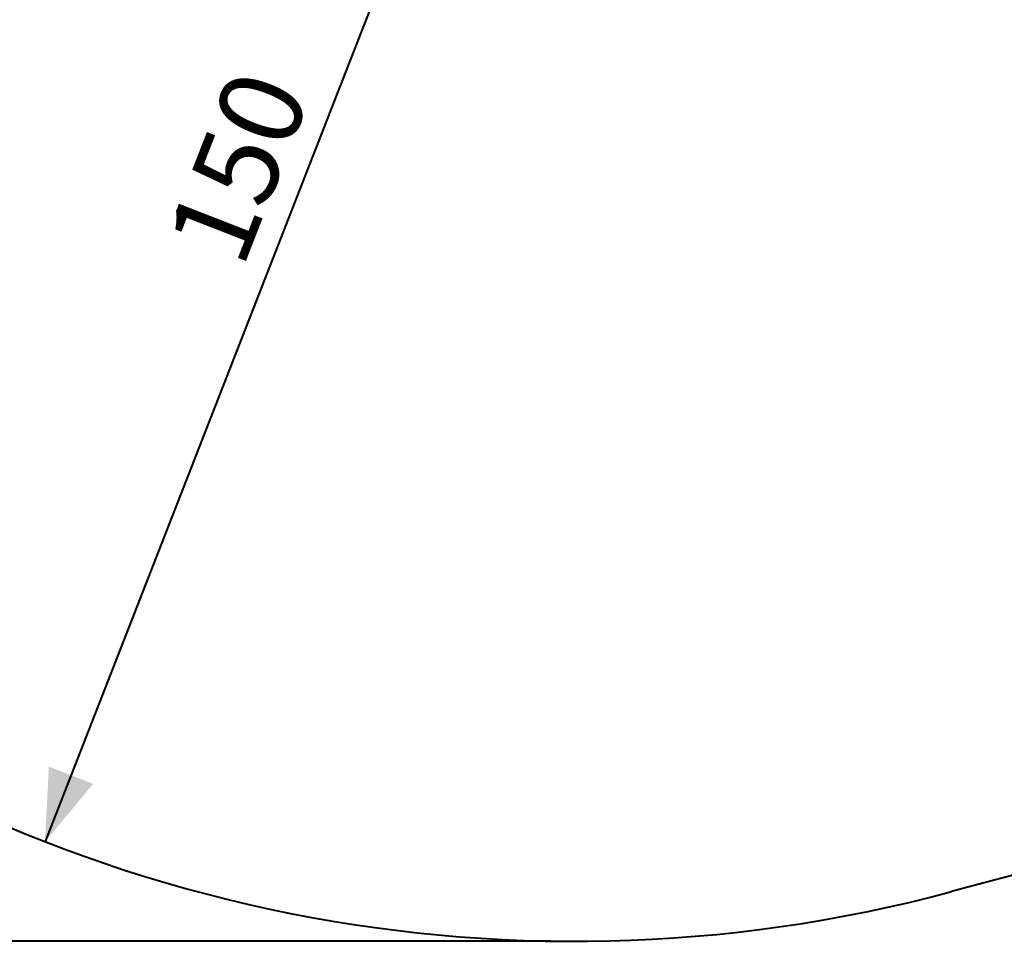
# Model space of a CAD drawing. Units: millimetres. Extents: x 0 to 42, y 0 to 29.8.
# Drawn here: x 16.9 to 21, y 9.6 to 13.5 of the extents above; entities that cross this region are included whole.
import ezdxf

# ---------------------------------------------------------------- set-up
doc = ezdxf.new("R2010")
doc.units = ezdxf.units.MM
doc.layers.add('LE_NORM', color=179, linetype='Continuous', lineweight=40)
doc.styles.add('SLDTEXTSTYLE0', font='TXT', dxfattribs={"width": 0.605})
doc.dimstyles.new('SLDDIMSTYLE0', dxfattribs={"dimtxt": 0.35, "dimasz": 0.3, "dimexe": 0, "dimexo": 0.0625, "dimgap": 0.0875, "dimtad": 1, "dimlfac": 25, "dimrnd": 1e-09, "dimzin": 12, "dimdsep": 46, "dimtxsty": 'SLDTEXTSTYLE0', "dimsah": 1, "dimcen": 0.09, "dimadec": 0, "dimazin": 3, "dimtfac": 1, "dimtofl": 0, "dimtmove": 0, "dimatfit": 3, "dimfxl": 0, "dimfrac": 2, "dimtolj": 1, "dimtzin": 12, "dimarcsym": 0})
doc.dimstyles.new('SLDDIMSTYLE1', dxfattribs={"dimtxt": 0.35, "dimasz": 0.3, "dimexe": 0, "dimexo": 0.0625, "dimgap": 0.0875, "dimtad": 1, "dimdec": 0, "dimlfac": 25, "dimrnd": 1e-09, "dimzin": 12, "dimdsep": 46, "dimtxsty": 'SLDTEXTSTYLE0', "dimsah": 1, "dimcen": 0.09, "dimadec": 0, "dimazin": 3, "dimtfac": 1, "dimtofl": 0, "dimtmove": 0, "dimatfit": 3, "dimfxl": 0, "dimfrac": 2, "dimtolj": 1, "dimtzin": 12, "dimarcsym": 0})

# ---------------------------------------------------------------- blocks, each defined once
blk = doc.blocks.new('_D_7')
at = {"layer": 'LE_NORM'}
blk.add_line((19.1959, 15.6575), (17.014, 10.0683), dxfattribs=at)
for points in [[(19.1959, 15.6575), (18.9936, 15.4144), (19.1799, 15.3417)], [(17.014, 10.0683), (17.2162, 10.3114), (17.0299, 10.3841)]]:
    blk.add_solid(points, dxfattribs=at)
at = {"layer": 'LE_NORM', "insert": (17.5172, 12.5981, 0.0004), "char_height": 0.35, "attachment_point": 1, "rotation": 68.6756, "style": 'SLDTEXTSTYLE0'}
blk.add_mtext('150', dxfattribs=at)
blk = doc.blocks.new('_D_9')
at = {"layer": 'LE_NORM'}
for p, q in [((11.803, 28.3795), (5.0824, 28.3795)), ((5.1815, 28.3795), (5.1815, 9.6492)), ((19.1407, 9.6492), (5.0824, 9.6492))]:
    blk.add_line(p, q, dxfattribs=at)
for points in [[(5.1815, 28.3795), (5.0815, 28.0795), (5.2815, 28.0795)], [(5.1815, 9.6492), (5.2815, 9.9492), (5.0815, 9.9492)]]:
    blk.add_solid(points, dxfattribs=at)
at = {"layer": 'LE_NORM', "insert": (4.7303, 18.554, 0.0004), "char_height": 0.35, "attachment_point": 1, "rotation": 90, "style": 'SLDTEXTSTYLE0'}
blk.add_mtext('468', dxfattribs=at)

msp = doc.modelspace()

# ---------------------------------------------------------------- linework, layer by layer
at = {"layer": 'LE_NORM'}
msp.add_line((27.00657, 11.51568), (20.82496, 9.85808), dxfattribs=at)
msp.add_arc((19.23972, 15.76983), 6.1206, 230.817526, 285.010742, dxfattribs=at)

# ---------------------------------------------------------------- dimensions: what is measured, and where the dimension line sits
for base, p1, p2, angle, dimstyle, picture, middle in [((5.18149, 9.64923), (11.90209, 28.37953), (19.23972, 9.64923), 90, 'SLDDIMSTYLE1', '_D_9', (5.18149, 19.01438)), ((17.01397, 10.06827), (19.19587, 15.65749), (17.01397, 10.06827), 68.67557, 'SLDDIMSTYLE0', '_D_7', (18.10492, 12.86288))]:
    dim = msp.add_linear_dim(base=base, p1=p1, p2=p2, angle=angle, dimstyle=dimstyle, dxfattribs=at)
    dim.commit()
    dim.dimension.update_dxf_attribs({"geometry": picture, "text_midpoint": middle, "dimtype": 160})

doc.saveas('drawing.dxf')
